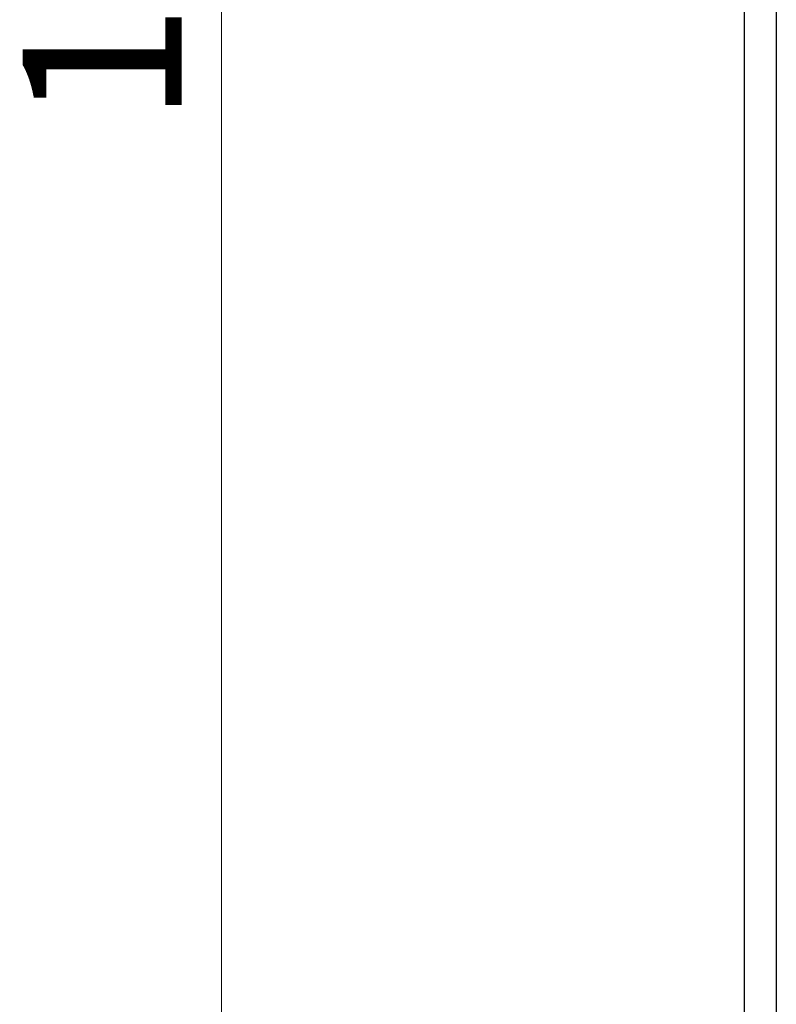
# Model space of a CAD drawing. Units: millimetres. Extents: x 0 to 420, y 0 to 297.
# Drawn here: x 64 to 88, y 118 to 148 of the extents above; entities that cross this region are included whole.
import ezdxf
from ezdxf.enums import TextEntityAlignment as Align

# ---------------------------------------------------------------- set-up
doc = ezdxf.new("R2010")
doc.units = ezdxf.units.MM
doc.layers.add('DECKEL', color=7, linetype='Continuous')
doc.layers.add('Default', color=7, linetype='Continuous')
doc.styles.add('SEACAD_seiso_ttf', font='seiso.ttf')
doc.dimstyles.new('Siemens', dxfattribs={"dimtxt": 5, "dimasz": 5, "dimexe": 2.5, "dimexo": 0, "dimgap": 2.5, "dimtad": 1, "dimdec": 1, "dimtxsty": 'SEACAD_seiso_ttf', "dimblk1": '_SE_FILLED', "dimblk2": '_SE_FILLED', "dimsah": 1, "dimcen": 2.5, "dimadec": 1, "dimazin": 0, "dimtfac": 1, "dimtdec": 1, "dimtmove": 0, "dimatfit": 3, "dimfxl": 1, "dimtolj": 1, "dimarcsym": 0})

# ---------------------------------------------------------------- blocks, each defined once
blk = doc.blocks.new('SE')
at = {"layer": 'DECKEL', "color": 7, "linetype": 'Continuous'}
for p, q in [((86.805, 87.703), (86.805, 150.803)), ((87.805, 150.803), (87.805, 87.703))]:
    blk.add_line(p, q, dxfattribs=at)
blk = doc.blocks.new('DMBLK24')
at = {"layer": 'Default', "linetype": 'Continuous', "lineweight": 15}
for points in [[(69.566, 206.706), (71.233, 206.706), (70.399, 211.706)], [(69.566, 91.703), (70.399, 86.703), (71.233, 91.703)]]:
    blk.add_hatch(color=7, dxfattribs=at).paths.add_polyline_path(points)
at = {"layer": 'Default', "color": 7, "linetype": 'Continuous', "lineweight": 15}
for p, q in [((87.805, 211.706), (67.899, 211.706)), ((70.399, 211.706), (70.399, 86.703)), ((87.805, 86.703), (67.899, 86.703))]:
    blk.add_line(p, q, dxfattribs=at)
at = {"layer": 'Default', "color": 7, "linetype": 'Continuous', "lineweight": 15, "style": 'SEACAD_seiso_ttf'}
blk.add_text('125', height=5, rotation=90, dxfattribs=at).set_placement((64.149, 145.227), align=Align.TOP_LEFT)
blk = doc.blocks.new('_SE_FILLED')
at = {"color": 0}
blk.add_line((0, 0), (-1, 0), dxfattribs=at)
blk.add_solid([(0, 0), (-1, -0.1665), (-1, 0.1665), (0, 0)], dxfattribs=at)

msp = doc.modelspace()

# ---------------------------------------------------------------- block references
at = {"layer": 'Default'}
msp.add_blockref('SE', (0, 0), dxfattribs=at)

# ---------------------------------------------------------------- dimensions: what is measured, and where the dimension line sits
at = {"layer": 'Default', "color": 7, "linetype": 'Continuous', "lineweight": 15}
dim = msp.add_linear_dim(base=(70.399, 211.706), p1=(87.805, 211.706), p2=(87.805, 86.703), angle=270, text='\\A1;<>', dimstyle='Siemens', dxfattribs=at)
dim.commit()
dim.dimension.update_dxf_attribs({"geometry": 'DMBLK24', "text_midpoint": (70.399, 149.204), "dimtype": 161})

doc.saveas('drawing.dxf')
